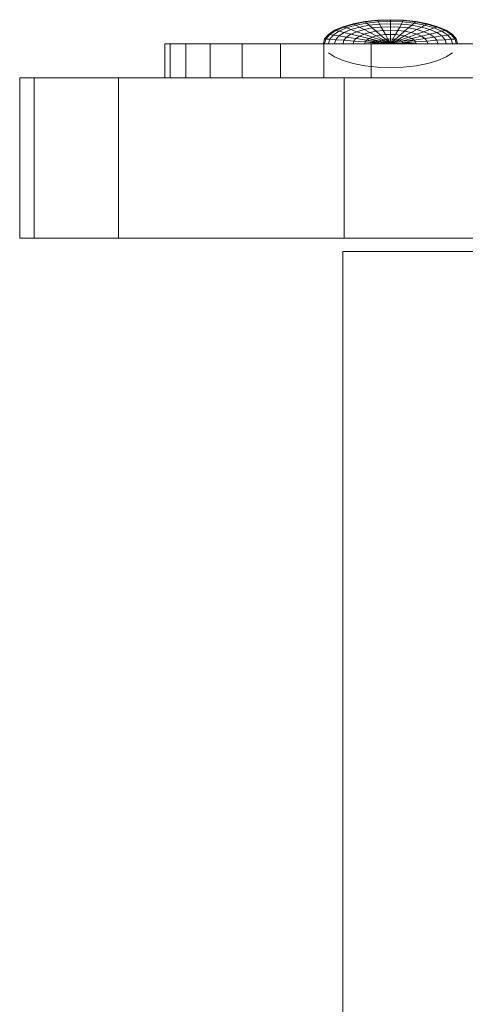
# Model space of a CAD drawing. Units: inches. Extents: x 4726 to 14023, y 88 to 6662.
# Drawn here: x 8735 to 8781, y 4776 to 4877 of the extents above; entities that cross this region are included whole.
import ezdxf

# ---------------------------------------------------------------- set-up
doc = ezdxf.new("R2010")
doc.units = ezdxf.units.IN
doc.header["$MEASUREMENT"] = 0

# ---------------------------------------------------------------- blocks, each defined once
blk = doc.blocks.new('5003_DWG-663956-Level 1')
at = {"lineweight": 9}
for p, q in [((-1122.45, 386.83), (-1121.59, 387.2)), ((-1122.45, 386.83), (-1121.59, 387.2)), ((-1122.34, 386.8), (-1121.5, 387.17)), ((-1122.34, 386.8), (-1121.5, 387.17)), ((-1122.34, 386.8), (-1121.5, 387.17)), ((-1122.34, 386.8), (-1121.5, 387.17)), ((-1122.01, 386.73), (-1121.22, 387.07)), ((-1122.01, 386.73), (-1121.22, 387.07)), ((-1122.01, 386.73), (-1121.22, 387.07)), ((-1122.01, 386.73), (-1121.22, 387.07)), ((-1121.59, 387.2), (-1120.55, 387.51)), ((-1121.59, 387.2), (-1120.55, 387.51)), ((-1121.5, 387.17), (-1121.59, 387.2)), ((-1121.59, 387.2), (-1121.5, 387.17)), ((-1121.5, 387.17), (-1121.59, 387.2)), ((-1121.59, 387.2), (-1121.5, 387.17)), ((-1121.5, 387.17), (-1120.47, 387.47)), ((-1121.5, 387.17), (-1120.47, 387.47)), ((-1121.5, 387.17), (-1120.47, 387.47)), ((-1121.5, 387.17), (-1120.47, 387.47)), ((-1121.22, 387.07), (-1121.5, 387.17)), ((-1121.5, 387.17), (-1121.22, 387.07)), ((-1121.22, 387.07), (-1121.5, 387.17)), ((-1121.5, 387.17), (-1121.22, 387.07)), ((-1121.22, 387.07), (-1120.26, 387.35)), ((-1121.22, 387.07), (-1120.26, 387.35)), ((-1121.22, 387.07), (-1120.26, 387.35)), ((-1121.22, 387.07), (-1120.26, 387.35)), ((-1120.77, 386.91), (-1121.22, 387.07)), ((-1121.22, 387.07), (-1120.77, 386.91)), ((-1120.77, 386.91), (-1121.22, 387.07)), ((-1121.22, 387.07), (-1120.77, 386.91)), ((-1120.77, 386.91), (-1119.9, 387.16)), ((-1120.77, 386.91), (-1119.9, 387.16)), ((-1120.77, 386.91), (-1119.9, 387.16)), ((-1120.77, 386.91), (-1119.9, 387.16)), ((-1120.55, 387.51), (-1119.36, 387.73)), ((-1120.55, 387.51), (-1119.36, 387.73)), ((-1120.47, 387.47), (-1120.55, 387.51)), ((-1120.55, 387.51), (-1120.47, 387.47)), ((-1120.47, 387.47), (-1120.55, 387.51)), ((-1120.55, 387.51), (-1120.47, 387.47)), ((-1120.47, 387.47), (-1119.31, 387.69)), ((-1120.47, 387.47), (-1119.31, 387.69)), ((-1120.47, 387.47), (-1119.31, 387.69)), ((-1120.47, 387.47), (-1119.31, 387.69)), ((-1120.26, 387.35), (-1120.47, 387.47)), ((-1120.47, 387.47), (-1120.26, 387.35)), ((-1120.26, 387.35), (-1120.47, 387.47)), ((-1120.47, 387.47), (-1120.26, 387.35)), ((-1120.26, 387.35), (-1119.16, 387.56)), ((-1120.26, 387.35), (-1119.16, 387.56)), ((-1120.26, 387.35), (-1119.16, 387.56)), ((-1120.26, 387.35), (-1119.16, 387.56)), ((-1119.9, 387.16), (-1120.26, 387.35)), ((-1120.26, 387.35), (-1119.9, 387.16)), ((-1119.9, 387.16), (-1120.26, 387.35)), ((-1120.26, 387.35), (-1119.9, 387.16)), ((-1119.9, 387.16), (-1118.91, 387.35)), ((-1119.9, 387.16), (-1118.91, 387.35)), ((-1119.9, 387.16), (-1118.91, 387.35)), ((-1119.9, 387.16), (-1118.91, 387.35)), ((-1119.43, 386.91), (-1119.9, 387.16)), ((-1119.9, 387.16), (-1119.43, 386.91)), ((-1119.43, 386.91), (-1119.9, 387.16)), ((-1119.9, 387.16), (-1119.43, 386.91)), ((-1119.43, 386.91), (-1118.58, 387.07)), ((-1119.43, 386.91), (-1118.58, 387.07)), ((-1119.43, 386.91), (-1118.58, 387.07)), ((-1119.43, 386.91), (-1118.58, 387.07)), ((-1119.36, 387.73), (-1118.06, 387.87)), ((-1119.36, 387.73), (-1118.06, 387.87)), ((-1119.31, 387.69), (-1119.36, 387.73)), ((-1119.36, 387.73), (-1119.31, 387.69)), ((-1119.31, 387.69), (-1119.36, 387.73)), ((-1119.36, 387.73), (-1119.31, 387.69)), ((-1119.31, 387.69), (-1118.04, 387.83)), ((-1119.31, 387.69), (-1118.04, 387.83)), ((-1119.31, 387.69), (-1118.04, 387.83)), ((-1119.31, 387.69), (-1118.04, 387.83)), ((-1119.16, 387.56), (-1119.31, 387.69)), ((-1119.31, 387.69), (-1119.16, 387.56)), ((-1119.16, 387.56), (-1119.31, 387.69)), ((-1119.31, 387.69), (-1119.16, 387.56)), ((-1119.16, 387.56), (-1117.96, 387.69)), ((-1119.16, 387.56), (-1117.96, 387.69)), ((-1119.16, 387.56), (-1117.96, 387.69)), ((-1119.16, 387.56), (-1117.96, 387.69)), ((-1118.91, 387.35), (-1119.16, 387.56)), ((-1119.16, 387.56), (-1118.91, 387.35)), ((-1118.91, 387.35), (-1119.16, 387.56)), ((-1119.16, 387.56), (-1118.91, 387.35)), ((-1118.91, 387.35), (-1117.84, 387.47)), ((-1118.91, 387.35), (-1117.84, 387.47)), ((-1118.91, 387.35), (-1117.84, 387.47)), ((-1118.91, 387.35), (-1117.84, 387.47)), ((-1118.58, 387.07), (-1118.91, 387.35)), ((-1118.91, 387.35), (-1118.58, 387.07)), ((-1118.58, 387.07), (-1118.91, 387.35)), ((-1118.91, 387.35), (-1118.58, 387.07)), ((-1118.58, 387.07), (-1117.67, 387.17)), ((-1118.58, 387.07), (-1117.67, 387.17)), ((-1118.58, 387.07), (-1117.67, 387.17)), ((-1118.58, 387.07), (-1117.67, 387.17)), ((-1118.18, 386.73), (-1118.58, 387.07)), ((-1118.58, 387.07), (-1118.18, 386.73)), ((-1118.18, 386.73), (-1118.58, 387.07)), ((-1118.58, 387.07), (-1118.18, 386.73)), ((-1118.06, 387.87), (-1116.72, 387.92)), ((-1118.06, 387.87), (-1116.72, 387.92)), ((-1118.04, 387.83), (-1118.06, 387.87)), ((-1118.06, 387.87), (-1118.04, 387.83)), ((-1118.04, 387.83), (-1118.06, 387.87)), ((-1118.06, 387.87), (-1118.04, 387.83)), ((-1118.04, 387.83), (-1116.72, 387.87)), ((-1118.04, 387.83), (-1116.72, 387.87)), ((-1118.04, 387.83), (-1116.72, 387.87)), ((-1118.04, 387.83), (-1116.72, 387.87)), ((-1117.96, 387.69), (-1118.04, 387.83)), ((-1118.04, 387.83), (-1117.96, 387.69)), ((-1117.96, 387.69), (-1118.04, 387.83)), ((-1118.04, 387.83), (-1117.96, 387.69)), ((-1117.96, 387.69), (-1116.72, 387.73)), ((-1117.96, 387.69), (-1116.72, 387.73)), ((-1117.96, 387.69), (-1116.72, 387.73)), ((-1117.96, 387.69), (-1116.72, 387.73)), ((-1117.84, 387.47), (-1117.96, 387.69)), ((-1117.96, 387.69), (-1117.84, 387.47)), ((-1117.84, 387.47), (-1117.96, 387.69)), ((-1117.96, 387.69), (-1117.84, 387.47)), ((-1117.84, 387.47), (-1116.72, 387.51)), ((-1117.84, 387.47), (-1116.72, 387.51)), ((-1117.84, 387.47), (-1116.72, 387.51)), ((-1117.84, 387.47), (-1116.72, 387.51)), ((-1117.67, 387.17), (-1117.84, 387.47)), ((-1117.84, 387.47), (-1117.67, 387.17)), ((-1117.67, 387.17), (-1117.84, 387.47)), ((-1117.84, 387.47), (-1117.67, 387.17)), ((-1117.67, 387.17), (-1116.72, 387.2)), ((-1117.67, 387.17), (-1116.72, 387.2)), ((-1117.67, 387.17), (-1116.72, 387.2)), ((-1117.67, 387.17), (-1116.72, 387.2)), ((-1117.47, 386.8), (-1117.67, 387.17)), ((-1117.67, 387.17), (-1117.47, 386.8)), ((-1117.47, 386.8), (-1117.67, 387.17)), ((-1117.67, 387.17), (-1117.47, 386.8)), ((-1116.72, 387.92), (-1115.38, 387.87)), ((-1116.72, 387.92), (-1115.38, 387.87)), ((-1116.72, 387.87), (-1116.72, 387.92)), ((-1116.72, 387.92), (-1116.72, 387.87)), ((-1116.72, 387.87), (-1116.72, 387.92)), ((-1116.72, 387.92), (-1116.72, 387.87)), ((-1116.72, 387.73), (-1116.72, 387.87)), ((-1116.72, 387.87), (-1115.4, 387.83)), ((-1116.72, 387.87), (-1115.4, 387.83)), ((-1116.72, 387.87), (-1116.72, 387.73)), ((-1116.72, 387.73), (-1116.72, 387.87)), ((-1116.72, 387.87), (-1115.4, 387.83)), ((-1116.72, 387.87), (-1115.4, 387.83)), ((-1116.72, 387.87), (-1116.72, 387.73)), ((-1116.72, 387.51), (-1116.72, 387.73)), ((-1116.72, 387.73), (-1115.48, 387.69)), ((-1116.72, 387.73), (-1115.48, 387.69)), ((-1116.72, 387.73), (-1116.72, 387.51)), ((-1116.72, 387.51), (-1116.72, 387.73)), ((-1116.72, 387.73), (-1115.48, 387.69)), ((-1116.72, 387.73), (-1115.48, 387.69)), ((-1116.72, 387.73), (-1116.72, 387.51)), ((-1116.72, 387.2), (-1116.72, 387.51)), ((-1116.72, 387.51), (-1115.6, 387.47)), ((-1116.72, 387.51), (-1115.6, 387.47)), ((-1116.72, 387.51), (-1116.72, 387.2)), ((-1116.72, 387.2), (-1116.72, 387.51)), ((-1116.72, 387.51), (-1115.6, 387.47)), ((-1116.72, 387.51), (-1115.6, 387.47)), ((-1116.72, 387.51), (-1116.72, 387.2)), ((-1116.72, 386.83), (-1116.72, 387.2)), ((-1116.72, 387.2), (-1115.77, 387.17)), ((-1116.72, 387.2), (-1115.77, 387.17)), ((-1116.72, 387.2), (-1116.72, 386.83)), ((-1116.72, 386.83), (-1116.72, 387.2)), ((-1116.72, 387.2), (-1115.77, 387.17)), ((-1116.72, 387.2), (-1115.77, 387.17)), ((-1116.72, 387.2), (-1116.72, 386.83)), ((-1115.97, 386.8), (-1115.77, 387.17)), ((-1115.77, 387.17), (-1115.97, 386.8)), ((-1115.97, 386.8), (-1115.77, 387.17)), ((-1115.77, 387.17), (-1115.97, 386.8)), ((-1115.77, 387.17), (-1115.6, 387.47)), ((-1115.6, 387.47), (-1115.77, 387.17)), ((-1115.77, 387.17), (-1115.6, 387.47)), ((-1115.6, 387.47), (-1115.77, 387.17)), ((-1115.77, 387.17), (-1114.86, 387.07)), ((-1115.77, 387.17), (-1114.86, 387.07)), ((-1115.77, 387.17), (-1114.86, 387.07)), ((-1115.77, 387.17), (-1114.86, 387.07)), ((-1115.6, 387.47), (-1115.48, 387.69)), ((-1115.48, 387.69), (-1115.6, 387.47)), ((-1115.6, 387.47), (-1115.48, 387.69)), ((-1115.48, 387.69), (-1115.6, 387.47)), ((-1115.6, 387.47), (-1114.53, 387.35)), ((-1115.6, 387.47), (-1114.53, 387.35)), ((-1115.6, 387.47), (-1114.53, 387.35)), ((-1115.6, 387.47), (-1114.53, 387.35)), ((-1115.48, 387.69), (-1115.4, 387.83)), ((-1115.4, 387.83), (-1115.48, 387.69)), ((-1115.48, 387.69), (-1115.4, 387.83)), ((-1115.4, 387.83), (-1115.48, 387.69)), ((-1115.48, 387.69), (-1114.28, 387.56)), ((-1115.48, 387.69), (-1114.28, 387.56)), ((-1115.48, 387.69), (-1114.28, 387.56)), ((-1115.48, 387.69), (-1114.28, 387.56)), ((-1115.4, 387.83), (-1115.38, 387.87)), ((-1115.38, 387.87), (-1115.4, 387.83)), ((-1115.4, 387.83), (-1115.38, 387.87)), ((-1115.38, 387.87), (-1115.4, 387.83)), ((-1115.4, 387.83), (-1114.13, 387.69)), ((-1115.4, 387.83), (-1114.13, 387.69)), ((-1115.4, 387.83), (-1114.13, 387.69)), ((-1115.4, 387.83), (-1114.13, 387.69)), ((-1115.38, 387.87), (-1114.08, 387.73)), ((-1115.38, 387.87), (-1114.08, 387.73)), ((-1115.26, 386.73), (-1114.86, 387.07)), ((-1114.86, 387.07), (-1115.26, 386.73)), ((-1115.26, 386.73), (-1114.86, 387.07)), ((-1114.86, 387.07), (-1115.26, 386.73)), ((-1114.86, 387.07), (-1114.53, 387.35)), ((-1114.53, 387.35), (-1114.86, 387.07)), ((-1114.86, 387.07), (-1114.53, 387.35)), ((-1114.53, 387.35), (-1114.86, 387.07)), ((-1114.86, 387.07), (-1114.01, 386.91)), ((-1114.86, 387.07), (-1114.01, 386.91)), ((-1114.86, 387.07), (-1114.01, 386.91)), ((-1114.86, 387.07), (-1114.01, 386.91)), ((-1114.53, 387.35), (-1114.28, 387.56)), ((-1114.28, 387.56), (-1114.53, 387.35)), ((-1114.53, 387.35), (-1114.28, 387.56)), ((-1114.28, 387.56), (-1114.53, 387.35)), ((-1114.53, 387.35), (-1113.54, 387.16)), ((-1114.53, 387.35), (-1113.54, 387.16)), ((-1114.53, 387.35), (-1113.54, 387.16)), ((-1114.53, 387.35), (-1113.54, 387.16)), ((-1114.28, 387.56), (-1114.13, 387.69)), ((-1114.13, 387.69), (-1114.28, 387.56)), ((-1114.28, 387.56), (-1114.13, 387.69)), ((-1114.13, 387.69), (-1114.28, 387.56)), ((-1114.28, 387.56), (-1113.18, 387.35)), ((-1114.28, 387.56), (-1113.18, 387.35)), ((-1114.28, 387.56), (-1113.18, 387.35)), ((-1114.28, 387.56), (-1113.18, 387.35)), ((-1114.13, 387.69), (-1114.08, 387.73)), ((-1114.08, 387.73), (-1114.13, 387.69)), ((-1114.13, 387.69), (-1114.08, 387.73)), ((-1114.08, 387.73), (-1114.13, 387.69)), ((-1114.13, 387.69), (-1112.97, 387.47)), ((-1114.13, 387.69), (-1112.97, 387.47)), ((-1114.13, 387.69), (-1112.97, 387.47)), ((-1114.13, 387.69), (-1112.97, 387.47)), ((-1114.08, 387.73), (-1112.89, 387.51)), ((-1114.08, 387.73), (-1112.89, 387.51)), ((-1114.01, 386.91), (-1113.54, 387.16)), ((-1113.54, 387.16), (-1114.01, 386.91)), ((-1114.01, 386.91), (-1113.54, 387.16)), ((-1113.54, 387.16), (-1114.01, 386.91)), ((-1113.54, 387.16), (-1113.18, 387.35)), ((-1113.18, 387.35), (-1113.54, 387.16)), ((-1113.54, 387.16), (-1113.18, 387.35)), ((-1113.18, 387.35), (-1113.54, 387.16)), ((-1113.54, 387.16), (-1112.67, 386.91)), ((-1113.54, 387.16), (-1112.67, 386.91)), ((-1113.54, 387.16), (-1112.67, 386.91)), ((-1113.54, 387.16), (-1112.67, 386.91)), ((-1113.18, 387.35), (-1112.97, 387.47)), ((-1112.97, 387.47), (-1113.18, 387.35)), ((-1113.18, 387.35), (-1112.97, 387.47)), ((-1112.97, 387.47), (-1113.18, 387.35)), ((-1113.18, 387.35), (-1112.22, 387.07)), ((-1113.18, 387.35), (-1112.22, 387.07)), ((-1113.18, 387.35), (-1112.22, 387.07)), ((-1113.18, 387.35), (-1112.22, 387.07)), ((-1112.97, 387.47), (-1112.89, 387.51)), ((-1112.89, 387.51), (-1112.97, 387.47)), ((-1112.97, 387.47), (-1112.89, 387.51)), ((-1112.89, 387.51), (-1112.97, 387.47)), ((-1112.97, 387.47), (-1111.94, 387.17)), ((-1112.97, 387.47), (-1111.94, 387.17)), ((-1112.97, 387.47), (-1111.94, 387.17)), ((-1112.97, 387.47), (-1111.94, 387.17)), ((-1112.89, 387.51), (-1111.85, 387.2)), ((-1112.89, 387.51), (-1111.85, 387.2)), ((-1112.67, 386.91), (-1112.22, 387.07)), ((-1112.22, 387.07), (-1112.67, 386.91)), ((-1112.67, 386.91), (-1112.22, 387.07)), ((-1112.22, 387.07), (-1112.67, 386.91)), ((-1112.22, 387.07), (-1111.94, 387.17)), ((-1111.94, 387.17), (-1112.22, 387.07)), ((-1112.22, 387.07), (-1111.94, 387.17)), ((-1111.94, 387.17), (-1112.22, 387.07)), ((-1112.22, 387.07), (-1111.43, 386.73)), ((-1112.22, 387.07), (-1111.43, 386.73)), ((-1112.22, 387.07), (-1111.43, 386.73)), ((-1112.22, 387.07), (-1111.43, 386.73)), ((-1111.94, 387.17), (-1111.85, 387.2)), ((-1111.85, 387.2), (-1111.94, 387.17)), ((-1111.94, 387.17), (-1111.85, 387.2)), ((-1111.85, 387.2), (-1111.94, 387.17)), ((-1111.94, 387.17), (-1111.1, 386.8)), ((-1111.94, 387.17), (-1111.1, 386.8)), ((-1111.94, 387.17), (-1111.1, 386.8)), ((-1111.94, 387.17), (-1111.1, 386.8)), ((-1111.85, 387.2), (-1110.99, 386.83)), ((-1111.85, 387.2), (-1110.99, 386.83)), ((-1123.48, 385.95), (-1123.61, 385.47)), ((-1123.48, 385.95), (-1123.61, 385.47)), ((-1123.48, 385.95), (-1123.08, 386.41)), ((-1123.48, 385.95), (-1123.08, 386.41)), ((-1123.35, 385.94), (-1123.48, 385.95)), ((-1123.48, 385.95), (-1123.35, 385.94)), ((-1123.35, 385.94), (-1123.48, 385.95)), ((-1123.48, 385.95), (-1123.35, 385.94)), ((-1123.35, 385.94), (-1122.96, 386.39)), ((-1123.35, 385.94), (-1122.96, 386.39)), ((-1123.35, 385.94), (-1122.96, 386.39)), ((-1123.35, 385.94), (-1122.96, 386.39)), ((-1123.08, 386.41), (-1122.45, 386.83)), ((-1123.08, 386.41), (-1122.45, 386.83)), ((-1122.96, 386.39), (-1123.08, 386.41)), ((-1123.08, 386.41), (-1122.96, 386.39)), ((-1122.96, 386.39), (-1123.08, 386.41)), ((-1123.08, 386.41), (-1122.96, 386.39)), ((-1122.96, 386.39), (-1122.34, 386.8)), ((-1122.96, 386.39), (-1122.34, 386.8)), ((-1122.96, 386.39), (-1122.34, 386.8)), ((-1122.96, 386.39), (-1122.34, 386.8)), ((-1122.6, 386.34), (-1122.96, 386.39)), ((-1122.96, 386.39), (-1122.6, 386.34)), ((-1122.6, 386.34), (-1122.96, 386.39)), ((-1122.96, 386.39), (-1122.6, 386.34)), ((-1122.96, 385.91), (-1122.6, 386.34)), ((-1122.96, 385.91), (-1122.6, 386.34)), ((-1122.96, 385.91), (-1122.6, 386.34)), ((-1122.96, 385.91), (-1122.6, 386.34)), ((-1122.6, 386.34), (-1122.01, 386.73)), ((-1122.6, 386.34), (-1122.01, 386.73)), ((-1122.6, 386.34), (-1122.01, 386.73)), ((-1122.6, 386.34), (-1122.01, 386.73)), ((-1122.01, 386.25), (-1122.6, 386.34)), ((-1122.6, 386.34), (-1122.01, 386.25)), ((-1122.01, 386.25), (-1122.6, 386.34)), ((-1122.6, 386.34), (-1122.01, 386.25)), ((-1122.34, 386.8), (-1122.45, 386.83)), ((-1122.45, 386.83), (-1122.34, 386.8)), ((-1122.34, 386.8), (-1122.45, 386.83)), ((-1122.45, 386.83), (-1122.34, 386.8)), ((-1122.01, 386.73), (-1122.34, 386.8)), ((-1122.34, 386.8), (-1122.01, 386.73)), ((-1122.01, 386.73), (-1122.34, 386.8)), ((-1122.34, 386.8), (-1122.01, 386.73)), ((-1122.34, 385.87), (-1122.01, 386.25)), ((-1122.34, 385.87), (-1122.01, 386.25)), ((-1122.34, 385.87), (-1122.01, 386.25)), ((-1122.34, 385.87), (-1122.01, 386.25)), ((-1121.48, 386.6), (-1122.01, 386.73)), ((-1122.01, 386.73), (-1121.48, 386.6)), ((-1121.48, 386.6), (-1122.01, 386.73)), ((-1122.01, 386.73), (-1121.48, 386.6)), ((-1122.01, 386.25), (-1121.48, 386.6)), ((-1122.01, 386.25), (-1121.48, 386.6)), ((-1122.01, 386.25), (-1121.48, 386.6)), ((-1122.01, 386.25), (-1121.48, 386.6)), ((-1121.22, 386.13), (-1122.01, 386.25)), ((-1122.01, 386.25), (-1121.22, 386.13)), ((-1121.22, 386.13), (-1122.01, 386.25)), ((-1122.01, 386.25), (-1121.22, 386.13)), ((-1121.5, 385.81), (-1121.22, 386.13)), ((-1121.5, 385.81), (-1121.22, 386.13)), ((-1121.5, 385.81), (-1121.22, 386.13)), ((-1121.5, 385.81), (-1121.22, 386.13)), ((-1121.48, 386.6), (-1120.77, 386.91)), ((-1121.48, 386.6), (-1120.77, 386.91)), ((-1121.48, 386.6), (-1120.77, 386.91)), ((-1121.48, 386.6), (-1120.77, 386.91)), ((-1120.77, 386.43), (-1121.48, 386.6)), ((-1121.48, 386.6), (-1120.77, 386.43)), ((-1120.77, 386.43), (-1121.48, 386.6)), ((-1121.48, 386.6), (-1120.77, 386.43)), ((-1121.22, 386.13), (-1120.77, 386.43)), ((-1121.22, 386.13), (-1120.77, 386.43)), ((-1121.22, 386.13), (-1120.77, 386.43)), ((-1121.22, 386.13), (-1120.77, 386.43)), ((-1120.26, 385.99), (-1121.22, 386.13)), ((-1121.22, 386.13), (-1120.26, 385.99)), ((-1120.26, 385.99), (-1121.22, 386.13)), ((-1121.22, 386.13), (-1120.26, 385.99)), ((-1120.16, 386.69), (-1120.77, 386.91)), ((-1120.77, 386.91), (-1120.16, 386.69)), ((-1120.16, 386.69), (-1120.77, 386.91)), ((-1120.77, 386.91), (-1120.16, 386.69)), ((-1120.77, 386.43), (-1120.16, 386.69)), ((-1120.77, 386.43), (-1120.16, 386.69)), ((-1120.77, 386.43), (-1120.16, 386.69)), ((-1120.77, 386.43), (-1120.16, 386.69)), ((-1119.9, 386.23), (-1120.77, 386.43)), ((-1120.77, 386.43), (-1119.9, 386.23)), ((-1119.9, 386.23), (-1120.77, 386.43)), ((-1120.77, 386.43), (-1119.9, 386.23)), ((-1120.47, 385.73), (-1120.26, 385.99)), ((-1120.47, 385.73), (-1120.26, 385.99)), ((-1120.47, 385.73), (-1120.26, 385.99)), ((-1120.47, 385.73), (-1120.26, 385.99)), ((-1120.26, 385.99), (-1119.9, 386.23)), ((-1120.26, 385.99), (-1119.9, 386.23)), ((-1120.26, 385.99), (-1119.9, 386.23)), ((-1120.26, 385.99), (-1119.9, 386.23)), ((-1119.16, 385.83), (-1120.26, 385.99)), ((-1120.26, 385.99), (-1119.16, 385.83)), ((-1119.16, 385.83), (-1120.26, 385.99)), ((-1120.26, 385.99), (-1119.16, 385.83)), ((-1120.16, 386.69), (-1119.43, 386.91)), ((-1120.16, 386.69), (-1119.43, 386.91)), ((-1120.16, 386.69), (-1119.43, 386.91)), ((-1120.16, 386.69), (-1119.43, 386.91)), ((-1119.43, 386.43), (-1120.16, 386.69)), ((-1120.16, 386.69), (-1119.43, 386.43)), ((-1119.43, 386.43), (-1120.16, 386.69)), ((-1120.16, 386.69), (-1119.43, 386.43)), ((-1119.9, 386.23), (-1119.43, 386.43)), ((-1119.9, 386.23), (-1119.43, 386.43)), ((-1119.9, 386.23), (-1119.43, 386.43)), ((-1119.9, 386.23), (-1119.43, 386.43)), ((-1118.91, 385.99), (-1119.9, 386.23)), ((-1119.9, 386.23), (-1118.91, 385.99)), ((-1118.91, 385.99), (-1119.9, 386.23)), ((-1119.9, 386.23), (-1118.91, 385.99)), ((-1118.85, 386.6), (-1119.43, 386.91)), ((-1119.43, 386.91), (-1118.85, 386.6)), ((-1118.85, 386.6), (-1119.43, 386.91)), ((-1119.43, 386.91), (-1118.85, 386.6)), ((-1119.43, 386.43), (-1118.85, 386.6)), ((-1119.43, 386.43), (-1118.85, 386.6)), ((-1119.43, 386.43), (-1118.85, 386.6)), ((-1119.43, 386.43), (-1118.85, 386.6)), ((-1118.58, 386.13), (-1119.43, 386.43)), ((-1119.43, 386.43), (-1118.58, 386.13)), ((-1118.58, 386.13), (-1119.43, 386.43)), ((-1119.43, 386.43), (-1118.58, 386.13)), ((-1119.16, 385.83), (-1118.91, 385.99)), ((-1119.16, 385.83), (-1118.91, 385.99)), ((-1119.16, 385.83), (-1118.91, 385.99)), ((-1119.16, 385.83), (-1118.91, 385.99)), ((-1118.91, 385.99), (-1118.58, 386.13)), ((-1118.91, 385.99), (-1118.58, 386.13)), ((-1118.91, 385.99), (-1118.58, 386.13)), ((-1118.91, 385.99), (-1118.58, 386.13)), ((-1117.96, 385.65), (-1118.91, 385.99)), ((-1118.91, 385.99), (-1117.84, 385.73)), ((-1117.96, 385.65), (-1118.91, 385.99)), ((-1118.91, 385.99), (-1117.84, 385.73)), ((-1118.85, 386.6), (-1118.18, 386.73)), ((-1118.85, 386.6), (-1118.18, 386.73)), ((-1118.85, 386.6), (-1118.18, 386.73)), ((-1118.85, 386.6), (-1118.18, 386.73)), ((-1118.18, 386.25), (-1118.85, 386.6)), ((-1118.85, 386.6), (-1118.18, 386.25)), ((-1118.18, 386.25), (-1118.85, 386.6)), ((-1118.85, 386.6), (-1118.18, 386.25)), ((-1118.58, 386.13), (-1118.18, 386.25)), ((-1118.58, 386.13), (-1118.18, 386.25)), ((-1118.58, 386.13), (-1118.18, 386.25)), ((-1118.58, 386.13), (-1118.18, 386.25)), ((-1117.67, 385.81), (-1118.58, 386.13)), ((-1118.58, 386.13), (-1117.67, 385.81)), ((-1117.67, 385.81), (-1118.58, 386.13)), ((-1118.58, 386.13), (-1117.67, 385.81)), ((-1118.18, 386.73), (-1117.47, 386.8)), ((-1118.18, 386.73), (-1117.47, 386.8)), ((-1118.18, 386.73), (-1117.47, 386.8)), ((-1118.18, 386.73), (-1117.47, 386.8)), ((-1117.73, 386.34), (-1118.18, 386.73)), ((-1118.18, 386.73), (-1117.73, 386.34)), ((-1117.73, 386.34), (-1118.18, 386.73)), ((-1118.18, 386.73), (-1117.73, 386.34)), ((-1118.18, 386.25), (-1117.73, 386.34)), ((-1118.18, 386.25), (-1117.73, 386.34)), ((-1118.18, 386.25), (-1117.73, 386.34)), ((-1118.18, 386.25), (-1117.73, 386.34)), ((-1117.47, 385.87), (-1118.18, 386.25)), ((-1118.18, 386.25), (-1117.47, 385.87)), ((-1117.47, 385.87), (-1118.18, 386.25)), ((-1118.18, 386.25), (-1117.47, 385.87)), ((-1117.73, 386.34), (-1117.23, 386.39)), ((-1117.73, 386.34), (-1117.23, 386.39)), ((-1117.73, 386.34), (-1117.23, 386.39)), ((-1117.73, 386.34), (-1117.23, 386.39)), ((-1117.23, 385.91), (-1117.73, 386.34)), ((-1117.73, 386.34), (-1117.23, 385.91)), ((-1117.23, 385.91), (-1117.73, 386.34)), ((-1117.73, 386.34), (-1117.23, 385.91)), ((-1117.47, 386.8), (-1116.72, 386.83)), ((-1117.47, 386.8), (-1116.72, 386.83)), ((-1117.47, 386.8), (-1116.72, 386.83)), ((-1117.47, 386.8), (-1116.72, 386.83)), ((-1117.23, 386.39), (-1117.47, 386.8)), ((-1117.47, 386.8), (-1117.23, 386.39)), ((-1117.23, 386.39), (-1117.47, 386.8)), ((-1117.47, 386.8), (-1117.23, 386.39)), ((-1117.23, 386.39), (-1116.72, 386.41)), ((-1117.23, 386.39), (-1116.72, 386.41)), ((-1117.23, 386.39), (-1116.72, 386.41)), ((-1117.23, 386.39), (-1116.72, 386.41)), ((-1116.98, 385.94), (-1117.23, 386.39)), ((-1117.23, 386.39), (-1116.98, 385.94)), ((-1116.98, 385.94), (-1117.23, 386.39)), ((-1117.23, 386.39), (-1116.98, 385.94)), ((-1116.98, 385.94), (-1116.72, 385.95)), ((-1116.98, 385.94), (-1116.72, 385.95)), ((-1116.98, 385.94), (-1116.72, 385.95)), ((-1116.98, 385.94), (-1116.72, 385.95)), ((-1116.72, 386.41), (-1116.72, 386.83)), ((-1116.72, 386.83), (-1115.97, 386.8)), ((-1116.72, 386.83), (-1115.97, 386.8)), ((-1116.72, 386.83), (-1116.72, 386.41)), ((-1116.72, 386.41), (-1116.72, 386.83)), ((-1116.72, 386.83), (-1115.97, 386.8)), ((-1116.72, 386.83), (-1115.97, 386.8)), ((-1116.72, 386.83), (-1116.72, 386.41)), ((-1116.72, 385.95), (-1116.72, 386.41)), ((-1116.72, 386.41), (-1116.21, 386.39)), ((-1116.72, 386.41), (-1116.21, 386.39)), ((-1116.72, 386.41), (-1116.72, 385.95)), ((-1116.72, 385.95), (-1116.72, 386.41)), ((-1116.72, 386.41), (-1116.21, 386.39)), ((-1116.72, 386.41), (-1116.21, 386.39)), ((-1116.72, 386.41), (-1116.72, 385.95)), ((-1116.72, 385.47), (-1116.72, 385.95)), ((-1116.72, 385.95), (-1116.46, 385.94)), ((-1116.72, 385.95), (-1116.46, 385.94)), ((-1116.72, 385.95), (-1116.72, 385.47)), ((-1116.72, 385.47), (-1116.72, 385.95)), ((-1116.72, 385.95), (-1116.46, 385.94)), ((-1116.72, 385.95), (-1116.46, 385.94)), ((-1116.72, 385.95), (-1116.72, 385.47)), ((-1116.46, 385.94), (-1116.21, 386.39)), ((-1116.21, 386.39), (-1116.46, 385.94)), ((-1116.46, 385.94), (-1116.21, 386.39)), ((-1116.21, 386.39), (-1116.46, 385.94)), ((-1116.21, 386.39), (-1115.97, 386.8)), ((-1115.97, 386.8), (-1116.21, 386.39)), ((-1116.21, 386.39), (-1115.97, 386.8)), ((-1115.97, 386.8), (-1116.21, 386.39)), ((-1116.21, 386.39), (-1115.71, 386.34)), ((-1116.21, 386.39), (-1115.71, 386.34)), ((-1116.21, 386.39), (-1115.71, 386.34)), ((-1116.21, 386.39), (-1115.71, 386.34)), ((-1116.21, 385.91), (-1115.71, 386.34)), ((-1115.71, 386.34), (-1116.21, 385.91)), ((-1116.21, 385.91), (-1115.71, 386.34)), ((-1115.71, 386.34), (-1116.21, 385.91)), ((-1115.97, 386.8), (-1115.26, 386.73)), ((-1115.97, 386.8), (-1115.26, 386.73)), ((-1115.97, 386.8), (-1115.26, 386.73)), ((-1115.97, 386.8), (-1115.26, 386.73)), ((-1115.97, 385.87), (-1115.26, 386.25)), ((-1115.26, 386.25), (-1115.97, 385.87)), ((-1115.97, 385.87), (-1115.26, 386.25)), ((-1115.26, 386.25), (-1115.97, 385.87)), ((-1115.77, 385.81), (-1114.86, 386.13)), ((-1114.86, 386.13), (-1115.77, 385.81)), ((-1115.77, 385.81), (-1114.86, 386.13)), ((-1114.86, 386.13), (-1115.77, 385.81)), ((-1115.71, 386.34), (-1115.26, 386.73)), ((-1115.26, 386.73), (-1115.71, 386.34)), ((-1115.71, 386.34), (-1115.26, 386.73)), ((-1115.26, 386.73), (-1115.71, 386.34)), ((-1115.71, 386.34), (-1115.26, 386.25)), ((-1115.71, 386.34), (-1115.26, 386.25)), ((-1115.71, 386.34), (-1115.26, 386.25)), ((-1115.71, 386.34), (-1115.26, 386.25)), ((-1115.6, 385.73), (-1114.53, 385.99)), ((-1114.53, 385.99), (-1115.6, 385.73)), ((-1115.6, 385.73), (-1114.53, 385.99)), ((-1114.53, 385.99), (-1115.6, 385.73)), ((-1115.26, 386.73), (-1114.59, 386.6)), ((-1115.26, 386.73), (-1114.59, 386.6)), ((-1115.26, 386.73), (-1114.59, 386.6)), ((-1115.26, 386.73), (-1114.59, 386.6)), ((-1115.26, 386.25), (-1114.59, 386.6)), ((-1114.59, 386.6), (-1115.26, 386.25)), ((-1115.26, 386.25), (-1114.59, 386.6)), ((-1114.59, 386.6), (-1115.26, 386.25)), ((-1115.26, 386.25), (-1114.86, 386.13)), ((-1115.26, 386.25), (-1114.86, 386.13)), ((-1115.26, 386.25), (-1114.86, 386.13)), ((-1115.26, 386.25), (-1114.86, 386.13)), ((-1114.86, 386.13), (-1114.01, 386.43)), ((-1114.01, 386.43), (-1114.86, 386.13)), ((-1114.86, 386.13), (-1114.01, 386.43)), ((-1114.01, 386.43), (-1114.86, 386.13)), ((-1114.86, 386.13), (-1114.53, 385.99)), ((-1114.86, 386.13), (-1114.53, 385.99)), ((-1114.86, 386.13), (-1114.53, 385.99)), ((-1114.86, 386.13), (-1114.53, 385.99)), ((-1114.59, 386.6), (-1114.01, 386.91)), ((-1114.01, 386.91), (-1114.59, 386.6)), ((-1114.59, 386.6), (-1114.01, 386.91)), ((-1114.01, 386.91), (-1114.59, 386.6)), ((-1114.59, 386.6), (-1114.01, 386.43)), ((-1114.59, 386.6), (-1114.01, 386.43)), ((-1114.59, 386.6), (-1114.01, 386.43)), ((-1114.59, 386.6), (-1114.01, 386.43)), ((-1114.53, 385.99), (-1113.54, 386.23)), ((-1113.54, 386.23), (-1114.53, 385.99)), ((-1114.53, 385.99), (-1113.54, 386.23)), ((-1113.54, 386.23), (-1114.53, 385.99)), ((-1114.53, 385.99), (-1114.28, 385.83)), ((-1114.53, 385.99), (-1114.28, 385.83)), ((-1114.53, 385.99), (-1114.28, 385.83)), ((-1114.53, 385.99), (-1114.28, 385.83)), ((-1114.28, 385.83), (-1113.18, 385.99)), ((-1113.18, 385.99), (-1114.28, 385.83)), ((-1114.28, 385.83), (-1113.18, 385.99)), ((-1113.18, 385.99), (-1114.28, 385.83)), ((-1114.01, 386.91), (-1113.28, 386.69)), ((-1114.01, 386.91), (-1113.28, 386.69)), ((-1114.01, 386.91), (-1113.28, 386.69)), ((-1114.01, 386.91), (-1113.28, 386.69)), ((-1114.01, 386.43), (-1113.28, 386.69)), ((-1113.28, 386.69), (-1114.01, 386.43)), ((-1114.01, 386.43), (-1113.28, 386.69)), ((-1113.28, 386.69), (-1114.01, 386.43)), ((-1114.01, 386.43), (-1113.54, 386.23)), ((-1114.01, 386.43), (-1113.54, 386.23)), ((-1114.01, 386.43), (-1113.54, 386.23)), ((-1114.01, 386.43), (-1113.54, 386.23)), ((-1113.54, 386.23), (-1112.67, 386.43)), ((-1112.67, 386.43), (-1113.54, 386.23)), ((-1113.54, 386.23), (-1112.67, 386.43)), ((-1112.67, 386.43), (-1113.54, 386.23)), ((-1113.54, 386.23), (-1113.18, 385.99)), ((-1113.54, 386.23), (-1113.18, 385.99)), ((-1113.54, 386.23), (-1113.18, 385.99)), ((-1113.54, 386.23), (-1113.18, 385.99)), ((-1113.28, 386.69), (-1112.67, 386.91)), ((-1112.67, 386.91), (-1113.28, 386.69)), ((-1113.28, 386.69), (-1112.67, 386.91)), ((-1112.67, 386.91), (-1113.28, 386.69)), ((-1113.28, 386.69), (-1112.67, 386.43)), ((-1113.28, 386.69), (-1112.67, 386.43)), ((-1113.28, 386.69), (-1112.67, 386.43)), ((-1113.28, 386.69), (-1112.67, 386.43)), ((-1113.18, 385.99), (-1112.22, 386.13)), ((-1112.22, 386.13), (-1113.18, 385.99)), ((-1113.18, 385.99), (-1112.22, 386.13)), ((-1112.22, 386.13), (-1113.18, 385.99)), ((-1113.18, 385.99), (-1112.97, 385.73)), ((-1113.18, 385.99), (-1112.97, 385.73)), ((-1113.18, 385.99), (-1112.97, 385.73)), ((-1113.18, 385.99), (-1112.97, 385.73)), ((-1112.67, 386.91), (-1111.96, 386.6)), ((-1112.67, 386.91), (-1111.96, 386.6)), ((-1112.67, 386.91), (-1111.96, 386.6)), ((-1112.67, 386.91), (-1111.96, 386.6)), ((-1112.67, 386.43), (-1111.96, 386.6)), ((-1111.96, 386.6), (-1112.67, 386.43)), ((-1112.67, 386.43), (-1111.96, 386.6)), ((-1111.96, 386.6), (-1112.67, 386.43)), ((-1112.67, 386.43), (-1112.22, 386.13)), ((-1112.67, 386.43), (-1112.22, 386.13)), ((-1112.67, 386.43), (-1112.22, 386.13)), ((-1112.67, 386.43), (-1112.22, 386.13)), ((-1112.22, 386.13), (-1111.43, 386.25)), ((-1111.43, 386.25), (-1112.22, 386.13)), ((-1112.22, 386.13), (-1111.43, 386.25)), ((-1111.43, 386.25), (-1112.22, 386.13)), ((-1112.22, 386.13), (-1111.94, 385.81)), ((-1112.22, 386.13), (-1111.94, 385.81)), ((-1112.22, 386.13), (-1111.94, 385.81)), ((-1112.22, 386.13), (-1111.94, 385.81)), ((-1111.96, 386.6), (-1111.43, 386.73)), ((-1111.43, 386.73), (-1111.96, 386.6)), ((-1111.96, 386.6), (-1111.43, 386.73)), ((-1111.43, 386.73), (-1111.96, 386.6)), ((-1111.96, 386.6), (-1111.43, 386.25)), ((-1111.96, 386.6), (-1111.43, 386.25)), ((-1111.96, 386.6), (-1111.43, 386.25)), ((-1111.96, 386.6), (-1111.43, 386.25)), ((-1111.43, 386.73), (-1111.1, 386.8)), ((-1111.1, 386.8), (-1111.43, 386.73)), ((-1111.43, 386.73), (-1111.1, 386.8)), ((-1111.1, 386.8), (-1111.43, 386.73)), ((-1111.43, 386.73), (-1110.84, 386.34)), ((-1111.43, 386.73), (-1110.84, 386.34)), ((-1111.43, 386.73), (-1110.84, 386.34)), ((-1111.43, 386.73), (-1110.84, 386.34)), ((-1111.43, 386.25), (-1110.84, 386.34)), ((-1110.84, 386.34), (-1111.43, 386.25)), ((-1111.43, 386.25), (-1110.84, 386.34)), ((-1110.84, 386.34), (-1111.43, 386.25)), ((-1111.43, 386.25), (-1111.1, 385.87)), ((-1111.43, 386.25), (-1111.1, 385.87)), ((-1111.43, 386.25), (-1111.1, 385.87)), ((-1111.43, 386.25), (-1111.1, 385.87)), ((-1111.1, 386.8), (-1110.99, 386.83)), ((-1110.99, 386.83), (-1111.1, 386.8)), ((-1111.1, 386.8), (-1110.99, 386.83)), ((-1110.99, 386.83), (-1111.1, 386.8)), ((-1111.1, 386.8), (-1110.48, 386.39)), ((-1111.1, 386.8), (-1110.48, 386.39)), ((-1111.1, 386.8), (-1110.48, 386.39)), ((-1111.1, 386.8), (-1110.48, 386.39)), ((-1110.99, 386.83), (-1110.36, 386.41)), ((-1110.99, 386.83), (-1110.36, 386.41)), ((-1110.84, 386.34), (-1110.48, 386.39)), ((-1110.48, 386.39), (-1110.84, 386.34)), ((-1110.84, 386.34), (-1110.48, 386.39)), ((-1110.48, 386.39), (-1110.84, 386.34)), ((-1110.84, 386.34), (-1110.48, 385.91)), ((-1110.84, 386.34), (-1110.48, 385.91)), ((-1110.84, 386.34), (-1110.48, 385.91)), ((-1110.84, 386.34), (-1110.48, 385.91)), ((-1110.48, 386.39), (-1110.36, 386.41)), ((-1110.36, 386.41), (-1110.48, 386.39)), ((-1110.48, 386.39), (-1110.36, 386.41)), ((-1110.36, 386.41), (-1110.48, 386.39)), ((-1110.48, 386.39), (-1110.09, 385.94)), ((-1110.48, 386.39), (-1110.09, 385.94)), ((-1110.48, 386.39), (-1110.09, 385.94)), ((-1110.48, 386.39), (-1110.09, 385.94)), ((-1110.36, 386.41), (-1109.96, 385.95)), ((-1110.36, 386.41), (-1109.96, 385.95)), ((-1110.09, 385.94), (-1109.96, 385.95)), ((-1109.96, 385.95), (-1110.09, 385.94)), ((-1110.09, 385.94), (-1109.96, 385.95)), ((-1109.96, 385.95), (-1110.09, 385.94)), ((-1109.96, 385.95), (-1109.83, 385.47)), ((-1109.96, 385.95), (-1109.83, 385.47)), ((-1139.33, 385.43), (-1139.89, 385.43)), ((-1139.89, 385.43), (-1139.89, 381.94)), ((-1139.89, 385.43), (-1139.89, 381.94)), ((-1139.89, 385.43), (-1139.33, 385.43)), ((-1139.33, 385.43), (-1139.89, 385.43)), ((-1139.89, 385.43), (-1139.89, 381.94)), ((-1139.89, 385.43), (-1139.89, 381.94)), ((-1139.89, 385.43), (-1139.33, 385.43)), ((-1137.73, 385.43), (-1139.33, 385.43)), ((-1139.33, 385.43), (-1137.73, 385.43)), ((-1137.73, 385.43), (-1139.33, 385.43)), ((-1139.33, 385.43), (-1137.73, 385.43)), ((-1139.33, 385.43), (-1139.33, 381.94)), ((-1139.33, 385.43), (-1139.33, 381.94)), ((-1139.33, 385.43), (-1139.33, 381.94)), ((-1139.33, 385.43), (-1139.33, 381.94)), ((-1135.23, 385.43), (-1137.73, 385.43)), ((-1137.73, 385.43), (-1135.23, 385.43)), ((-1135.23, 385.43), (-1137.73, 385.43)), ((-1137.73, 385.43), (-1135.23, 385.43)), ((-1137.73, 385.43), (-1137.73, 381.94)), ((-1137.73, 385.43), (-1137.73, 381.94)), ((-1137.73, 385.43), (-1137.73, 381.94)), ((-1137.73, 385.43), (-1137.73, 381.94)), ((-1131.94, 385.43), (-1135.23, 385.43)), ((-1135.23, 385.43), (-1135.23, 381.94)), ((-1128.01, 385.43), (-1131.94, 385.43)), ((-1131.94, 385.43), (-1131.94, 381.94)), ((-1123.55, 385.43), (-1128.01, 385.43)), ((-1128.01, 385.43), (-1128.01, 381.94)), ((-1118.69, 385.43), (-1123.55, 385.43)), ((-1123.55, 385.43), (-1123.55, 381.94)), ((-1123.35, 385.94), (-1123.48, 385.47)), ((-1123.35, 385.94), (-1123.48, 385.47)), ((-1123.35, 385.94), (-1123.48, 385.47)), ((-1123.35, 385.94), (-1123.48, 385.47)), ((-1122.96, 385.91), (-1123.35, 385.94)), ((-1123.35, 385.94), (-1122.96, 385.91)), ((-1122.96, 385.91), (-1123.35, 385.94)), ((-1123.35, 385.94), (-1122.96, 385.91)), ((-1122.96, 385.91), (-1123.08, 385.47)), ((-1122.96, 385.91), (-1123.08, 385.47)), ((-1122.96, 385.91), (-1123.08, 385.47)), ((-1122.96, 385.91), (-1123.08, 385.47)), ((-1122.34, 385.87), (-1122.96, 385.91)), ((-1122.96, 385.91), (-1122.34, 385.87)), ((-1122.34, 385.87), (-1122.96, 385.91)), ((-1122.96, 385.91), (-1122.34, 385.87)), ((-1122.34, 385.87), (-1122.45, 385.47)), ((-1122.34, 385.87), (-1122.45, 385.47)), ((-1122.34, 385.87), (-1122.45, 385.47)), ((-1122.34, 385.87), (-1122.45, 385.47)), ((-1121.5, 385.81), (-1122.34, 385.87)), ((-1122.34, 385.87), (-1121.5, 385.81)), ((-1121.5, 385.81), (-1122.34, 385.87)), ((-1122.34, 385.87), (-1121.5, 385.81)), ((-1121.5, 385.81), (-1121.59, 385.47)), ((-1121.5, 385.81), (-1121.59, 385.47)), ((-1121.5, 385.81), (-1121.59, 385.47)), ((-1121.5, 385.81), (-1121.59, 385.47)), ((-1120.47, 385.73), (-1121.5, 385.81)), ((-1121.5, 385.81), (-1120.47, 385.73)), ((-1120.47, 385.73), (-1121.5, 385.81)), ((-1121.5, 385.81), (-1120.47, 385.73)), ((-1120.47, 385.73), (-1120.55, 385.47)), ((-1120.47, 385.73), (-1120.55, 385.47)), ((-1120.47, 385.73), (-1120.55, 385.47)), ((-1120.47, 385.73), (-1120.55, 385.47)), ((-1119.31, 385.65), (-1120.47, 385.73)), ((-1120.47, 385.73), (-1119.31, 385.65)), ((-1119.31, 385.65), (-1120.47, 385.73)), ((-1120.47, 385.73), (-1119.31, 385.65)), ((-1119.31, 385.65), (-1119.36, 385.47)), ((-1119.31, 385.65), (-1119.36, 385.47)), ((-1119.31, 385.65), (-1119.36, 385.47)), ((-1119.31, 385.65), (-1119.36, 385.47)), ((-1119.31, 385.65), (-1119.16, 385.83)), ((-1119.31, 385.65), (-1119.16, 385.83)), ((-1119.31, 385.65), (-1119.16, 385.83)), ((-1119.31, 385.65), (-1119.16, 385.83)), ((-1118.06, 385.47), (-1119.31, 385.65)), ((-1119.31, 385.65), (-1118.04, 385.56)), ((-1118.06, 385.47), (-1119.31, 385.65)), ((-1119.31, 385.65), (-1118.04, 385.56)), ((-1119.16, 385.83), (-1118.04, 385.56)), ((-1119.16, 385.83), (-1118.04, 385.56)), ((-1117.96, 385.65), (-1119.16, 385.83)), ((-1117.96, 385.65), (-1119.16, 385.83)), ((-1118.69, 385.43), (-1092.31, 385.43)), ((-1118.69, 385.43), (-1118.69, 381.94)), ((-1118.06, 385.47), (-1117.96, 385.65)), ((-1118.06, 385.47), (-1117.96, 385.65)), ((-1118.04, 385.56), (-1117.84, 385.73)), ((-1118.04, 385.56), (-1117.84, 385.73)), ((-1118.04, 385.56), (-1116.72, 385.47)), ((-1118.04, 385.56), (-1116.72, 385.47)), ((-1117.96, 385.65), (-1117.67, 385.81)), ((-1117.96, 385.65), (-1117.67, 385.81)), ((-1116.72, 385.47), (-1117.96, 385.65)), ((-1116.72, 385.47), (-1117.96, 385.65)), ((-1117.84, 385.73), (-1117.67, 385.81)), ((-1117.84, 385.73), (-1117.67, 385.81)), ((-1117.84, 385.73), (-1116.72, 385.47)), ((-1117.84, 385.73), (-1116.72, 385.47)), ((-1117.67, 385.81), (-1117.47, 385.87)), ((-1117.67, 385.81), (-1117.47, 385.87)), ((-1117.67, 385.81), (-1117.47, 385.87)), ((-1117.67, 385.81), (-1117.47, 385.87)), ((-1116.72, 385.47), (-1117.67, 385.81)), ((-1117.67, 385.81), (-1116.72, 385.47)), ((-1116.72, 385.47), (-1117.67, 385.81)), ((-1117.67, 385.81), (-1116.72, 385.47)), ((-1117.47, 385.87), (-1117.23, 385.91)), ((-1117.47, 385.87), (-1117.23, 385.91)), ((-1117.47, 385.87), (-1117.23, 385.91)), ((-1117.47, 385.87), (-1117.23, 385.91)), ((-1116.72, 385.47), (-1117.47, 385.87)), ((-1117.47, 385.87), (-1116.72, 385.47)), ((-1116.72, 385.47), (-1117.47, 385.87)), ((-1117.47, 385.87), (-1116.72, 385.47)), ((-1117.23, 385.91), (-1116.98, 385.94)), ((-1117.23, 385.91), (-1116.98, 385.94)), ((-1117.23, 385.91), (-1116.98, 385.94)), ((-1117.23, 385.91), (-1116.98, 385.94)), ((-1116.72, 385.47), (-1117.23, 385.91)), ((-1117.23, 385.91), (-1116.72, 385.47)), ((-1116.72, 385.47), (-1117.23, 385.91)), ((-1117.23, 385.91), (-1116.72, 385.47)), ((-1116.72, 385.47), (-1116.98, 385.94)), ((-1116.98, 385.94), (-1116.72, 385.47)), ((-1116.72, 385.47), (-1116.98, 385.94)), ((-1116.98, 385.94), (-1116.72, 385.47)), ((-1116.72, 385.47), (-1116.46, 385.94)), ((-1116.46, 385.94), (-1116.72, 385.47)), ((-1116.72, 385.47), (-1116.46, 385.94)), ((-1116.46, 385.94), (-1116.72, 385.47)), ((-1116.72, 385.47), (-1116.21, 385.91)), ((-1116.21, 385.91), (-1116.72, 385.47)), ((-1116.72, 385.47), (-1116.21, 385.91)), ((-1116.21, 385.91), (-1116.72, 385.47)), ((-1116.72, 385.47), (-1115.97, 385.87)), ((-1115.97, 385.87), (-1116.72, 385.47)), ((-1116.72, 385.47), (-1115.97, 385.87)), ((-1115.97, 385.87), (-1116.72, 385.47)), ((-1116.72, 385.47), (-1115.77, 385.81)), ((-1115.77, 385.81), (-1116.72, 385.47)), ((-1116.72, 385.47), (-1115.77, 385.81)), ((-1115.77, 385.81), (-1116.72, 385.47)), ((-1116.72, 385.47), (-1115.6, 385.73)), ((-1115.6, 385.73), (-1116.72, 385.47)), ((-1116.72, 385.47), (-1115.6, 385.73)), ((-1115.6, 385.73), (-1116.72, 385.47)), ((-1116.72, 385.47), (-1115.4, 385.56)), ((-1115.4, 385.56), (-1116.72, 385.47)), ((-1116.72, 385.47), (-1115.4, 385.56)), ((-1115.4, 385.56), (-1116.72, 385.47)), ((-1116.46, 385.94), (-1116.21, 385.91)), ((-1116.46, 385.94), (-1116.21, 385.91)), ((-1116.46, 385.94), (-1116.21, 385.91)), ((-1116.46, 385.94), (-1116.21, 385.91)), ((-1116.21, 385.91), (-1115.97, 385.87)), ((-1116.21, 385.91), (-1115.97, 385.87)), ((-1116.21, 385.91), (-1115.97, 385.87)), ((-1116.21, 385.91), (-1115.97, 385.87)), ((-1115.97, 385.87), (-1115.77, 385.81)), ((-1115.97, 385.87), (-1115.77, 385.81)), ((-1115.97, 385.87), (-1115.77, 385.81)), ((-1115.97, 385.87), (-1115.77, 385.81)), ((-1115.77, 385.81), (-1115.6, 385.73)), ((-1115.77, 385.81), (-1115.6, 385.73)), ((-1115.77, 385.81), (-1115.6, 385.73)), ((-1115.77, 385.81), (-1115.6, 385.73)), ((-1114.28, 385.83), (-1115.6, 385.73)), ((-1114.28, 385.83), (-1115.6, 385.73)), ((-1115.6, 385.73), (-1114.28, 385.83)), ((-1115.6, 385.73), (-1115.4, 385.56)), ((-1115.6, 385.73), (-1115.4, 385.56)), ((-1115.6, 385.73), (-1115.4, 385.56)), ((-1115.6, 385.73), (-1115.4, 385.56)), ((-1115.4, 385.56), (-1114.28, 385.83)), ((-1115.4, 385.56), (-1114.13, 385.65)), ((-1114.13, 385.65), (-1115.4, 385.56)), ((-1115.4, 385.56), (-1114.13, 385.65)), ((-1114.13, 385.65), (-1115.4, 385.56)), ((-1114.08, 385.47), (-1115.4, 385.56)), ((-1114.08, 385.47), (-1115.4, 385.56)), ((-1115.4, 385.56), (-1114.08, 385.47)), ((-1114.28, 385.83), (-1114.13, 385.65)), ((-1114.28, 385.83), (-1114.13, 385.65)), ((-1114.28, 385.83), (-1114.13, 385.65)), ((-1114.28, 385.83), (-1114.13, 385.65)), ((-1114.13, 385.65), (-1112.97, 385.73)), ((-1112.97, 385.73), (-1114.13, 385.65)), ((-1114.13, 385.65), (-1112.97, 385.73)), ((-1112.97, 385.73), (-1114.13, 385.65)), ((-1114.13, 385.65), (-1114.08, 385.47)), ((-1114.13, 385.65), (-1114.08, 385.47)), ((-1114.13, 385.65), (-1114.08, 385.47)), ((-1114.13, 385.65), (-1114.08, 385.47)), ((-1112.97, 385.73), (-1111.94, 385.81)), ((-1111.94, 385.81), (-1112.97, 385.73)), ((-1112.97, 385.73), (-1111.94, 385.81)), ((-1111.94, 385.81), (-1112.97, 385.73)), ((-1112.97, 385.73), (-1112.89, 385.47)), ((-1112.97, 385.73), (-1112.89, 385.47)), ((-1112.97, 385.73), (-1112.89, 385.47)), ((-1112.97, 385.73), (-1112.89, 385.47)), ((-1111.94, 385.81), (-1111.1, 385.87)), ((-1111.1, 385.87), (-1111.94, 385.81)), ((-1111.94, 385.81), (-1111.1, 385.87)), ((-1111.1, 385.87), (-1111.94, 385.81)), ((-1111.94, 385.81), (-1111.85, 385.47)), ((-1111.94, 385.81), (-1111.85, 385.47)), ((-1111.94, 385.81), (-1111.85, 385.47)), ((-1111.94, 385.81), (-1111.85, 385.47)), ((-1111.1, 385.87), (-1110.48, 385.91)), ((-1110.48, 385.91), (-1111.1, 385.87)), ((-1111.1, 385.87), (-1110.48, 385.91)), ((-1110.48, 385.91), (-1111.1, 385.87)), ((-1111.1, 385.87), (-1110.99, 385.47)), ((-1111.1, 385.87), (-1110.99, 385.47)), ((-1111.1, 385.87), (-1110.99, 385.47)), ((-1111.1, 385.87), (-1110.99, 385.47)), ((-1110.48, 385.91), (-1110.09, 385.94)), ((-1110.09, 385.94), (-1110.48, 385.91)), ((-1110.48, 385.91), (-1110.09, 385.94)), ((-1110.09, 385.94), (-1110.48, 385.91)), ((-1110.48, 385.91), (-1110.36, 385.47)), ((-1110.48, 385.91), (-1110.36, 385.47)), ((-1110.48, 385.91), (-1110.36, 385.47)), ((-1110.48, 385.91), (-1110.36, 385.47)), ((-1110.09, 385.94), (-1109.96, 385.47)), ((-1110.09, 385.94), (-1109.96, 385.47)), ((-1110.09, 385.94), (-1109.96, 385.47)), ((-1110.09, 385.94), (-1109.96, 385.47)), ((-1122.45, 384.11), (-1123.08, 384.53)), ((-1121.59, 383.74), (-1122.45, 384.11)), ((-1110.99, 384.11), (-1111.85, 383.74)), ((-1110.36, 384.53), (-1110.99, 384.11)), ((-1120.55, 383.43), (-1121.59, 383.74)), ((-1119.36, 383.2), (-1120.55, 383.43)), ((-1118.06, 383.06), (-1119.36, 383.2)), ((-1116.72, 383.02), (-1118.06, 383.06)), ((-1115.38, 383.06), (-1116.72, 383.02)), ((-1114.08, 383.2), (-1115.38, 383.06)), ((-1112.89, 383.43), (-1114.08, 383.2)), ((-1111.85, 383.74), (-1112.89, 383.43)), ((-1153.29, 381.94), (-1154.79, 381.94)), ((-1154.79, 365.49), (-1154.79, 381.94)), ((-1154.79, 381.94), (-1154.77, 381.94)), ((-1144.65, 381.94), (-1153.29, 381.94)), ((-1153.29, 365.49), (-1153.29, 381.94)), ((-1121.46, 381.94), (-1144.65, 381.94)), ((-1144.65, 365.49), (-1144.65, 381.94)), ((-1088.81, 381.94), (-1121.46, 381.94)), ((-1121.46, 365.49), (-1121.46, 381.94)), ((-1153.29, 365.49), (-1154.79, 365.49)), ((-1154.79, 365.49), (-1154.77, 365.49)), ((-1144.65, 365.49), (-1153.29, 365.49)), ((-1121.46, 365.49), (-1144.65, 365.49)), ((-1087.81, 365.49), (-1121.46, 365.49)), ((-1121.61, 364.14), (-899.07, 364.14)), ((-1121.61, 364.14), (-1121.61, -208.72))]:
    blk.add_line(p, q, dxfattribs=at)

msp = doc.modelspace()

# ---------------------------------------------------------------- block references
at = {"lineweight": 9}
msp.add_blockref('5003_DWG-663956-Level 1', (9889.83, 4488.85), dxfattribs=at)

doc.saveas('drawing.dxf')
